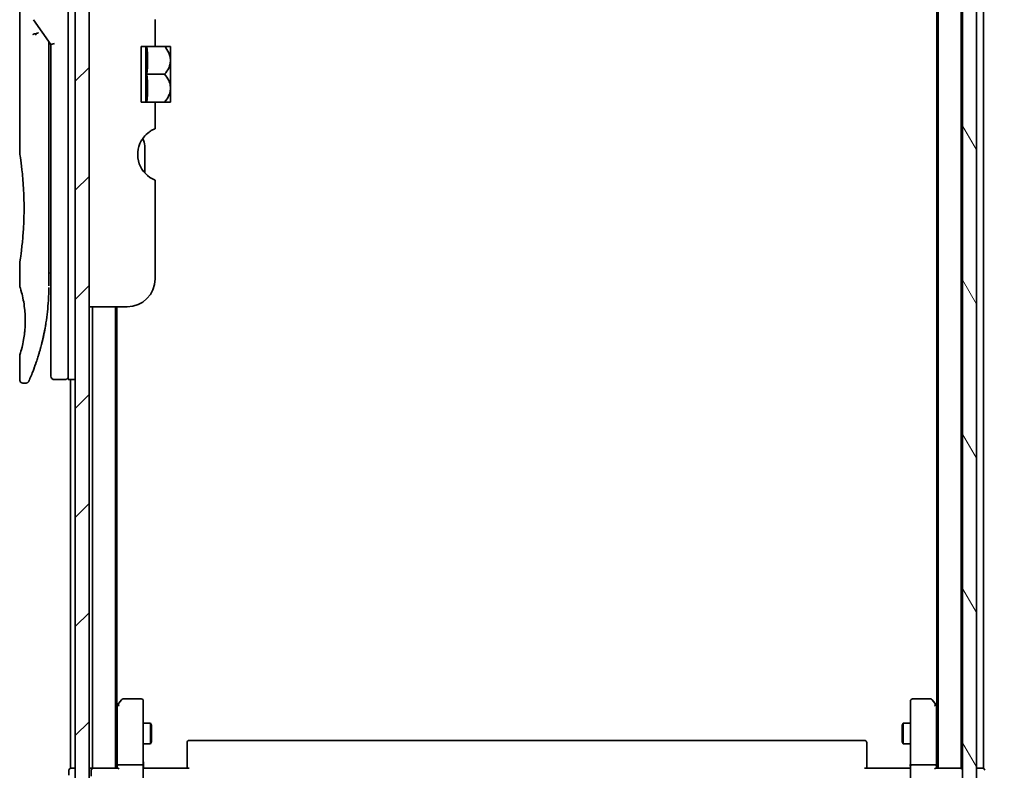
# Model space of a CAD drawing. Units: millimetres. Extents: x -1914 to 5369, y 28 to 1439.
# Drawn here: x 1168 to 1310, y 338 to 446 of the extents above; entities that cross this region are included whole.
import ezdxf

# ---------------------------------------------------------------- set-up
doc = ezdxf.new("R2010")
doc.units = ezdxf.units.MM
doc.header["$LTSCALE"] = 3.5
doc.layers.get('Defpoints').update_dxf_attribs({"lineweight": 25})
for name, color, linetype, lineweight in [('Dimension (ISO)', 7, 'Continuous', 18), ('Hatch (ISO)', 1, 'Continuous', 18), ('Visible (ISO)', 7, 'Continuous', 35)]:
    doc.layers.add(name, color=color, linetype=linetype, lineweight=lineweight)
doc.styles.add('Note Text (TK)', font='MS PGothic.ttf')
doc.dimstyles.new('Default - Method 1b (TK)', dxfattribs={"dimscale": 3.5, "dimtxt": 2.5, "dimasz": 2.5, "dimexe": 1, "dimexo": 1.5, "dimgap": 1, "dimtad": 1, "dimrnd": 1e-08, "dimdsep": 46, "dimtxsty": 'Note Text (TK)', "dimblk": 'OPEN', "dimcen": 0.09, "dimdle": 5, "dimclrd": 100, "dimclre": 100, "dimclrt": 7, "dimadec": 1, "dimazin": 1, "dimtfac": 1, "dimtmove": 0, "dimatfit": 3, "dimldrblk": 'OPEN', "dimfxl": 1, "dimtolj": 1, "dimlwd": -1, "dimlwe": -1, "dimarcsym": 0})

# ---------------------------------------------------------------- blocks, each defined once
blk = doc.blocks.new('_Open')
at = {"color": 0, "linetype": 'ByBlock', "lineweight": -2}
for p, q in [((-1, 0.167), (0, 0)), ((-1, -0.167), (0, 0)), ((0, 0), (-1, 0))]:
    blk.add_line(p, q, dxfattribs=at)
blk = doc.blocks.new('*D12')
at = {"layer": 'Defpoints', "color": 0}
for p in [(1300.81, 559.4), (1300.81, 317.4), (1349.55, 317.4)]:
    blk.add_point(p, dxfattribs=at)
at = {"layer": 'Dimension (ISO)', "color": 100}
for p, q in [((1306.06, 559.4), (1353.05, 559.4)), ((1349.55, 550.65), (1349.55, 326.15)), ((1306.06, 317.4), (1353.05, 317.4))]:
    blk.add_line(p, q, dxfattribs=at)
at = {"layer": 'Dimension (ISO)', "color": 100, "xscale": 8.75, "yscale": 8.75, "zscale": 8.75}
for p, rotation in [((1349.55, 559.4), 90), ((1349.55, 317.4), 270)]:
    blk.add_blockref('_Open', p, dxfattribs=dict(at, rotation=rotation))
at = {"layer": 'Dimension (ISO)', "color": 7, "insert": (1341.68, 429.5), "char_height": 8.75, "attachment_point": 4, "rotation": 90, "style": 'Note Text (TK)'}
blk.add_mtext('\\A1;242', dxfattribs=at)

msp = doc.modelspace()

# ---------------------------------------------------------------- hatches: boundary and pattern name
at = {"layer": 'Hatch (ISO)'}
h = msp.add_hatch(dxfattribs=at)
h.set_pattern_fill('ANSI31', color=256, scale=88.9, style=0)
h.set_pattern_definition([(45, (0, 0), (-7.85772, 7.85772), [])])
h.paths.add_polyline_path([(1178.0138, 319.3959), (1178.0138, 557.3959), (1176.0138, 557.3959), (1176.0138, 319.3959)])
h = msp.add_hatch(dxfattribs=at)
h.set_pattern_fill('ANSI31', color=256, scale=88.9, angle=75.000175, style=0)
h.set_pattern_definition([(120.0002, (0, 0), (-9.62369, -5.55628), [])])
h.paths.add_polyline_path([(1303.8138, 318.6959), (1305.8138, 318.6959), (1305.8138, 558.0959), (1303.8138, 558.0959)])

# ---------------------------------------------------------------- linework, layer by layer
at = {"layer": 'Visible (ISO)'}
for p, q in [((1176.0138, 557.3959), (1176.0138, 319.3959)), ((1178.0138, 319.3959), (1178.0138, 557.3959)), ((1303.8138, 558.0959), (1303.8138, 318.6959)), ((1305.8138, 318.6959), (1305.8138, 558.0959)), ((1300.3138, 538.3959), (1300.3138, 338.3959)), ((1303.6138, 338.3959), (1303.6138, 538.3959)), ((1306.8138, 338.3959), (1306.8138, 538.3959)), ((1300.1138, 529.3959), (1300.1138, 347.3959)), ((1175.0138, 408.3959), (1175.0138, 468.3959)), ((1168.0138, 466.6954), (1168.0138, 426.9959)), ((1169.982, 446.2606), (1172.5138, 442.6801)), ((1187.5138, 446.2746), (1187.5138, 442.3959)), ((1172.2138, 442.8643), (1172.2138, 441.9941)), ((1173.0138, 442.8391), (1172.5138, 442.6801)), ((1172.5138, 442.6801), (1172.5138, 408.3959)), ((1172.2138, 407.8959), (1172.2138, 441.9941)), ((1187.5138, 442.3959), (1185.5138, 442.3959)), ((1185.5138, 434.3959), (1185.5138, 442.3959)), ((1186.192, 442.3959), (1186.192, 434.3959)), ((1187.5138, 442.3959), (1188.856, 442.3959)), ((1189.7235, 442.3959), (1188.856, 442.3959)), ((1189.7411, 442.3814), (1189.7411, 438.3959)), ((1186.3046, 438.3959), (1188.856, 438.3959)), ((1189.7411, 436.4852), (1189.7411, 438.3959)), ((1189.7411, 436.4852), (1189.7411, 434.4105)), ((1185.5138, 434.3959), (1187.5138, 434.3959)), ((1187.5138, 434.3959), (1187.5138, 430.5173)), ((1187.5138, 434.3959), (1188.856, 434.3959)), ((1188.856, 434.3959), (1189.7235, 434.3959)), ((1186.0138, 424.1996), (1186.0138, 428.0821)), ((1187.5138, 423.1373), (1187.5138, 408.8959)), ((1168.0138, 411.1959), (1168.0138, 407.896)), ((1172.2138, 409.7186), (1172.5138, 409.7608)), ((1172.5138, 408.3959), (1172.5138, 394.8959)), ((1175.0138, 408.3959), (1175.0138, 394.3959)), ((1183.5138, 404.8959), (1178.0138, 404.8959)), ((1178.5138, 404.8959), (1178.5138, 338.3959)), ((1181.8138, 338.3959), (1181.8138, 404.8959)), ((1182.0138, 347.3959), (1182.0138, 404.8959)), ((1168.0138, 397.8959), (1168.0138, 394.3959)), ((1174.5138, 394.3959), (1173.0138, 394.3959)), ((1176.0138, 394.3959), (1175.0138, 394.3959)), ((1175.3138, 394.3959), (1175.3138, 338.3959)), ((1168.8885, 393.8959), (1168.5138, 393.8959)), ((1182.1238, 347.5426), (1181.8138, 347.1293)), ((1182.6738, 348.2759), (1182.1238, 347.5426)), ((1182.3638, 347.3325), (1182.2081, 347.4881)), ((1185.5138, 348.3959), (1182.9138, 348.3959)), ((1185.8138, 347.3325), (1185.8138, 348.0959)), ((1296.3138, 348.0959), (1296.3138, 347.3325)), ((1299.2138, 348.3959), (1296.6138, 348.3959)), ((1300.0038, 347.5426), (1299.4538, 348.2759)), ((1299.7638, 347.3325), (1299.9194, 347.4881)), ((1300.3138, 347.1293), (1300.0038, 347.5426)), ((1182.0638, 347.3626), (1182.0638, 338.7717)), ((1185.8138, 338.7717), (1185.8138, 347.3325)), ((1296.3138, 347.3325), (1296.3138, 338.7717)), ((1300.0638, 338.7717), (1300.0638, 347.3626)), ((1185.8138, 344.8959), (1186.8638, 344.8959)), ((1186.8638, 341.8959), (1186.8638, 344.8959)), ((1187.0171, 344.5892), (1186.8638, 344.8959)), ((1295.1104, 344.5892), (1295.2638, 344.8959)), ((1295.2638, 344.8959), (1295.2638, 341.8959)), ((1296.3138, 344.8959), (1295.2638, 344.8959)), ((1187.0171, 344.5892), (1187.0171, 342.2026)), ((1295.1104, 342.2026), (1295.1104, 344.5892)), ((1185.8138, 341.8959), (1186.8638, 341.8959)), ((1187.0171, 342.2026), (1186.8638, 341.8959)), ((1192.1138, 342.0373), (1192.1138, 342.0959)), ((1192.1138, 342.0373), (1192.1138, 341.3302)), ((1289.7138, 342.3959), (1192.4138, 342.3959)), ((1290.0138, 342.0959), (1290.0138, 342.0373)), ((1290.0138, 341.3302), (1290.0138, 342.0373)), ((1295.1104, 342.2026), (1295.2638, 341.8959)), ((1296.3138, 341.8959), (1295.2638, 341.8959)), ((1192.1138, 341.1888), (1192.1138, 341.3302)), ((1192.1138, 341.1888), (1192.1138, 338.8101)), ((1290.0138, 341.3302), (1290.0138, 341.1888)), ((1290.0138, 338.8101), (1290.0138, 341.1888)), ((1175.1138, 338.0959), (1175.1138, 337.3959)), ((1175.6138, 338.3959), (1175.3138, 338.3959)), ((1176.0138, 338.3959), (1175.6138, 338.3959)), ((1178.5138, 338.3959), (1178.0138, 338.3959)), ((1178.3138, 338.0959), (1178.3138, 337.2717)), ((1178.6138, 338.3959), (1178.5138, 338.3959)), ((1182.1516, 338.3959), (1178.6138, 338.3959)), ((1182.0638, 338.7717), (1182.0638, 338.3959)), ((1182.3638, 338.8959), (1185.5138, 338.8959)), ((1185.8138, 338.7717), (1185.8138, 336.5959)), ((1185.8215, 338.3959), (1186.0388, 338.3959)), ((1186.3138, 338.3959), (1186.0388, 338.3959)), ((1186.3138, 338.3959), (1192.4138, 338.3959)), ((1192.1138, 338.3959), (1192.1138, 338.8101)), ((1289.7138, 338.3959), (1295.8138, 338.3959)), ((1290.0138, 338.8101), (1290.0138, 338.3959)), ((1296.0887, 338.3959), (1295.8138, 338.3959)), ((1296.0887, 338.3959), (1296.306, 338.3959)), ((1296.3138, 336.5959), (1296.3138, 338.7717)), ((1296.6138, 338.8959), (1299.7638, 338.8959)), ((1303.5138, 338.3959), (1299.9759, 338.3959)), ((1300.0638, 338.3959), (1300.0638, 338.7717)), ((1303.6138, 338.3959), (1303.5138, 338.3959)), ((1303.8138, 338.3959), (1303.6138, 338.3959)), ((1306.5138, 338.3959), (1305.8138, 338.3959)), ((1306.8138, 338.3959), (1306.5138, 338.3959))]:
    msp.add_line(p, q, dxfattribs=at)
for centre, radius, start, end in [((1184.9771, 436.6575), 7.447, 50.229666, 50.404843), ((1184.9771, 440.1343), 7.447, 309.595157, 309.770334), ((1189.0138, 426.8454), 4, 151.044976, 247.975687), ((1184.0138, 428.0821), 2, 0, 31.260311), ((1183.5138, 408.8959), 4, 270, 0), ((1173.0138, 394.8959), 0.5, 180, 270), ((1174.5138, 394.8959), 0.5, 270, 0.000929), ((1182.3638, 347.3626), 0.3, 156.562004, 180), ((1182.3638, 347.3626), 0.3, 143.130102, 156.562021), ((1182.9138, 348.0959), 0.3, 90, 143.130102), ((1185.5138, 348.0959), 0.3, 0, 90), ((1296.6138, 348.0959), 0.3, 90, 180), ((1299.2138, 348.0959), 0.3, 36.869898, 90), ((1299.7638, 347.3626), 0.3, 23.437984, 36.869898), ((1299.7638, 347.3626), 0.3, 0, 23.437984), ((1192.4138, 342.0959), 0.3, 90, 180), ((1289.7138, 342.0959), 0.3, 0, 90), ((1175.4138, 338.0959), 0.3, 90, 180), ((1178.6138, 338.0959), 0.3, 90, 180), ((1303.5138, 338.0959), 0.3, 0, 90), ((1306.7138, 338.0959), 0.3, 0, 90)]:
    msp.add_arc(centre, radius, start, end, dxfattribs=at)
for centre, major_axis, ratio, start_param, end_param in [((1170.391, 444.0498), (1.641, -5.1629), 0.00016008, 4.67538049, 4.71243591), ((1165.0008, 440.3959), (21.4285, 0), 0.8660254, 6.17520341, 6.3911672), ((1165.0008, 436.3959), (21.4285, 0), 0.8660254, 6.17520341, 6.3911672), ((1182.3412, 347.3325), (-0.4823, -0.2411), 0.37002441, 4.52944541, 4.80417225), ((1299.7863, 347.3325), (0.4823, -0.2411), 0.37002441, 1.47901306, 1.75373989), ((1182.3638, 338.7717), (-0.3, 0), 0.41421356, 4.71238898, 6.28318531), ((1182.3638, 338.0959), (0.2772, -0.2772), 0.41421356, 1.96349541, 2.74889357), ((1185.5138, 338.7717), (-0.3, 0), 0.41421356, 3.14159265, 4.71238898), ((1296.6138, 338.7717), (-0.3, 0), 0.41421356, 4.71238898, 6.28318531), ((1299.7638, 338.7717), (-0.3, 0), 0.41421356, 3.14159265, 4.71238898), ((1299.7638, 338.0959), (-0.2772, -0.2772), 0.41421356, 3.53429174, 4.3196899)]:
    msp.add_ellipse(centre, major_axis=major_axis, ratio=ratio, start_param=start_param, end_param=end_param, dxfattribs=at)
for points, knots in [([(1169.9092, 444.111), (1169.9123, 444.1144), (1169.9157, 444.1178), (1169.9326, 444.1325), (1169.9499, 444.1439), (1169.9943, 444.1667), (1170.0219, 444.178), (1170.091, 444.2008), (1170.1336, 444.2117), (1170.2271, 444.2296), (1170.2775, 444.2364), (1170.3295, 444.2405)], [-0.0035474094, -0.0035474094, -0.0035474094, -0.0035474094, 0, 0, 0.0121110702, 0.0121110702, 0.0253283076, 0.0253283076, 0.0409550961, 0.0409550961, 0.0567261932, 0.0567261932, 0.0567261932, 0.0567261932]), ([(1170.7117, 444.3447), (1170.711, 444.3447), (1170.7104, 444.3447), (1170.6884, 444.3444), (1170.6646, 444.3423), (1170.6099, 444.334), (1170.5787, 444.3275), (1170.5127, 444.3101), (1170.478, 444.2993), (1170.4052, 444.2732), (1170.3673, 444.2578), (1170.3295, 444.2405)], [-0.0482814381, -0.0482814381, -0.0482814381, -0.0482814381, -0.0479423389, -0.0479423389, -0.036913557, -0.036913557, -0.0247217991, -0.0247217991, -0.0125834654, -0.0125834654, -0.000001, -0.000001, -0.000001, -0.000001]), ([(1188.856, 442.3959), (1189.1115, 442.1257), (1189.3226, 441.8248), (1189.5641, 441.3036), (1189.6322, 441.0992), (1189.6923, 440.7997), (1189.7054, 440.709), (1189.7172, 440.5773), (1189.7199, 440.5366), (1189.7223, 440.4763), (1189.7229, 440.4567), (1189.7234, 440.4233), (1189.7235, 440.4096), (1189.7235, 440.3822), (1189.7234, 440.3685), (1189.7229, 440.3351), (1189.7223, 440.3155), (1189.7199, 440.2552), (1189.7172, 440.2145), (1189.7054, 440.0827), (1189.6922, 439.992), (1189.6321, 439.6924), (1189.564, 439.4879), (1189.3224, 438.9668), (1189.1114, 438.666), (1188.856, 438.3959)], [-0.504028784, -0.504028784, -0.504028784, -0.504028784, -0.383038682, -0.383038682, -0.309375218, -0.309375218, -0.277683316, -0.277683316, -0.263571672, -0.263571672, -0.256762167, -0.256762167, -0.252013225, -0.252013225, -0.247263876, -0.247263876, -0.240452373, -0.240452373, -0.226339611, -0.226339611, -0.194637418, -0.194637418, -0.120939273, -0.120939273, 0, 0, 0, 0]), ([(1189.7222, 436.4777), (1189.7212, 436.5065), (1189.7198, 436.5354), (1189.7145, 436.6137), (1189.7096, 436.6632), (1189.669, 436.9803), (1189.5919, 437.2414), (1189.3266, 437.8192), (1189.1139, 438.1232), (1188.856, 438.3959)], [0.000001001, 0.000001001, 0.000001001, 0.000001001, 0.010001701, 0.010001701, 0.027192189, 0.027192189, 0.120532295, 0.120532295, 0.242601576, 0.242601576, 0.242601576, 0.242601576]), ([(1189.7222, 436.4777), (1189.7226, 436.4647), (1189.7229, 436.4518), (1189.7234, 436.4266), (1189.7235, 436.4143), (1189.7236, 436.3886), (1189.7235, 436.3752), (1189.7231, 436.3443), (1189.7226, 436.3269), (1189.7207, 436.2724), (1189.7186, 436.2355), (1189.7126, 436.16), (1189.7086, 436.1214), (1189.6732, 435.8415), (1189.6078, 435.6054), (1189.3597, 435.0207), (1189.1343, 434.6902), (1188.856, 434.3959)], [-0.261607574, -0.261607574, -0.261607574, -0.261607574, -0.257118201, -0.257118201, -0.252865117, -0.252865117, -0.2482201, -0.2482201, -0.242162024, -0.242162024, -0.229341367, -0.229341367, -0.215924094, -0.215924094, -0.131758474, -0.131758474, 0, 0, 0, 0]), ([(1187.1381, 430.3783), (1187.1145, 430.3658), (1187.0904, 430.3528), (1186.9468, 430.2727), (1186.7849, 430.1715), (1186.3948, 429.8846), (1186.0959, 429.6038), (1185.7461, 429.1622), (1185.6231, 428.978), (1185.5138, 428.7819)], [0.120523287, 0.120523287, 0.120523287, 0.120523287, 0.132889536, 0.132889536, 0.192939833, 0.192939833, 0.298795375, 0.298795375, 0.363059966, 0.363059966, 0.363059966, 0.363059966]), ([(1187.5138, 430.5173), (1187.5138, 430.5173), (1187.4682, 430.5094), (1187.3154, 430.4598), (1187.2315, 430.4279), (1187.1381, 430.3783)], [0, 0, 0, 0, 0.071412507, 0.071412507, 0.120856451, 0.120856451, 0.120856451, 0.120856451]), ([(1168.0138, 426.9959), (1168.0138, 426.9959), (1168.0138, 426.9957), (1168.016, 426.9819), (1168.0521, 426.7621), (1168.172, 425.9395), (1168.2538, 425.3473), (1168.4183, 423.8659), (1168.4987, 422.9893), (1168.586, 421.5164), (1168.6095, 420.9858), (1168.6341, 420.0832), (1168.6401, 419.7188), (1168.6437, 419.0149), (1168.642, 418.6765), (1168.6304, 417.9158), (1168.6185, 417.4961), (1168.5712, 416.334), (1168.5247, 415.6176), (1168.4073, 414.213), (1168.3351, 413.5496), (1168.194, 412.4004), (1168.1271, 411.9386), (1168.0378, 411.3434), (1168.0138, 411.1959), (1168.0138, 411.1959), (1168.0138, 411.1959), (1168.0138, 411.1959), (1168.0138, 411.1959)], [2.49202085, 2.49202085, 2.49202085, 2.49202085, 2.5021568, 2.5021568, 2.81516864, 2.81516864, 3.12614132, 3.12614132, 3.43759322, 3.43759322, 3.60275456, 3.60275456, 3.71254384, 3.71254384, 3.81404412, 3.81404412, 3.94184378, 3.94184378, 4.17485246, 4.17485246, 4.43784711, 4.43784711, 4.71936831, 4.71936831, 4.98376848, 4.98376848, 4.98376848, 4.98379265, 4.98379265, 4.98379265, 4.98379265]), ([(1172.5138, 408.7728), (1172.5138, 408.8289), (1172.5138, 408.8894), (1172.5138, 409.0832), (1172.5138, 409.2299), (1172.5137, 409.3951), (1172.5137, 409.408), (1172.5137, 409.421)], [0.0252781553, 0.0252781553, 0.0252781553, 0.0252781553, 0.0485557227, 0.0485557227, 0.0962959803, 0.0962959803, 0.1003156194, 0.1003156194, 0.1003156194, 0.1003156194]), ([(1168.0139, 407.896), (1168.0138, 407.896), (1168.0161, 407.8889), (1168.0207, 407.8749), (1168.0476, 407.7924), (1168.1551, 407.4743), (1168.3644, 406.6755), (1168.4521, 406.3125), (1168.6034, 405.5081), (1168.6694, 405.095), (1168.7522, 404.3297), (1168.7778, 404.0187), (1168.802, 403.5312), (1168.8076, 403.3699), (1168.8132, 403.0822), (1168.8141, 402.9573), (1168.8131, 402.6997), (1168.8109, 402.5679), (1168.8014, 402.2345), (1168.7919, 402.0374), (1168.7638, 401.6095), (1168.7438, 401.3851), (1168.6807, 400.8014), (1168.632, 400.4712), (1168.505, 399.7322), (1168.4237, 399.3691), (1168.2399, 398.6194), (1168.1377, 398.2857), (1168.0355, 397.9607), (1168.0155, 397.8956), (1168.0138, 397.8959)], [5.1903818, 5.1903818, 5.1903818, 5.1903818, 5.27312529, 5.27312529, 5.27312529, 5.7585985, 5.7585985, 6.02462444, 6.02462444, 6.22959904, 6.22959904, 6.35491752, 6.35491752, 6.41586853, 6.41586853, 6.46280301, 6.46280301, 6.51324105, 6.51324105, 6.59214411, 6.59214411, 6.69075201, 6.69075201, 6.86543806, 6.86543806, 7.13768554, 7.13768554, 7.56942751, 7.56942751, 7.85907428, 7.85907428, 7.85907428, 7.85907428]), ([(1172.1504, 405.8154), (1172.1521, 405.8439), (1172.1538, 405.8725), (1172.1555, 405.901), (1172.162, 406.0128), (1172.168, 406.1247), (1172.1734, 406.2364), (1172.1874, 406.5243), (1172.1978, 406.8151), (1172.2046, 407.106), (1172.2088, 407.2873), (1172.2115, 407.4692), (1172.2129, 407.6513)], [58.46843346, 58.46843346, 58.46843346, 58.46843346, 58.58174731, 58.58174731, 58.58174731, 59.02601272, 59.02601272, 59.02601272, 60.1717263, 60.1717263, 60.1717263, 60.88600972, 60.88600972, 60.88600972, 60.88600972]), ([(1170.1567, 396.2197), (1170.1738, 396.2667), (1170.191, 396.3144), (1170.2084, 396.3628), (1170.2452, 396.4656), (1170.2826, 396.5714), (1170.3202, 396.6795), (1170.3682, 396.8175), (1170.4167, 396.9601), (1170.4661, 397.1084), (1170.5367, 397.3206), (1170.6089, 397.5445), (1170.6833, 397.7846), (1170.7011, 397.842), (1170.719, 397.9004), (1170.737, 397.9596), (1170.7829, 398.1107), (1170.8293, 398.2672), (1170.8747, 398.4244), (1170.9202, 398.5823), (1170.9636, 398.7368), (1171.0068, 398.8947), (1171.0238, 398.9572), (1171.0409, 399.0203), (1171.058, 399.0844), (1171.1191, 399.3135), (1171.1793, 399.5485), (1171.2383, 399.7902), (1171.2457, 399.8203), (1171.2531, 399.8507), (1171.2604, 399.8812), (1171.3103, 400.0878), (1171.3603, 400.3037), (1171.4081, 400.5198), (1171.4423, 400.6746), (1171.4759, 400.8317), (1171.509, 400.9923), (1171.5279, 401.084), (1171.5467, 401.1768), (1171.5653, 401.2709), (1171.6157, 401.5259), (1171.6635, 401.7827), (1171.7102, 402.0515), (1171.727, 402.1482), (1171.7435, 402.2457), (1171.7597, 402.344), (1171.773, 402.425), (1171.7861, 402.5065), (1171.799, 402.5886)], [41.58669084, 41.58669084, 41.58669084, 41.58669084, 41.98090327, 41.98090327, 41.98090327, 42.81857863, 42.81857863, 42.81857863, 43.88911013, 43.88911013, 43.88911013, 45.42164298, 45.42164298, 45.42164298, 45.78777933, 45.78777933, 45.78777933, 46.72212408, 46.72212408, 46.72212408, 47.66087162, 47.66087162, 47.66087162, 48.03234767, 48.03234767, 48.03234767, 49.36100632, 49.36100632, 49.36100632, 49.5266883, 49.5266883, 49.5266883, 50.64621444, 50.64621444, 50.64621444, 51.44814889, 51.44814889, 51.44814889, 51.90624905, 51.90624905, 51.90624905, 53.1466807, 53.1466807, 53.1466807, 53.59267318, 53.59267318, 53.59267318, 53.95999028, 53.95999028, 53.95999028, 53.95999028]), ([(1168.5138, 393.8959), (1168.4599, 393.8959), (1168.4054, 393.9048), (1168.3041, 393.9389), (1168.2559, 393.9643), (1168.171, 394.028), (1168.1332, 394.0673), (1168.0727, 394.1545), (1168.0492, 394.2036), (1168.0207, 394.3002), (1168.0138, 394.3483), (1168.0138, 394.3959)], [0, 0, 0, 0, 0.0161472286, 0.0161472286, 0.0320713275, 0.0320713275, 0.048003423, 0.048003423, 0.0639352339, 0.0639352339, 0.0782148362, 0.0782148362, 0.0782148362, 0.0782148362]), ([(1169.3466, 394.1954), (1169.3466, 394.1954), (1169.3466, 394.1954), (1169.3466, 394.1954), (1169.3466, 394.1954), (1169.3466, 394.1955), (1169.3467, 394.1956), (1169.3477, 394.1981), (1169.3573, 394.2199), (1169.3744, 394.2593), (1169.387, 394.2881), (1169.4036, 394.3264), (1169.4241, 394.3738), (1169.4336, 394.3959), (1169.444, 394.4202), (1169.4553, 394.4466), (1169.4671, 394.4741), (1169.4799, 394.504), (1169.4937, 394.5365), (1169.5208, 394.6002), (1169.5516, 394.6734), (1169.5861, 394.7563), (1169.6317, 394.8656), (1169.683, 394.9905), (1169.7393, 395.1302)], [30.53115755, 30.53115755, 30.53115755, 30.53115755, 30.55267483, 30.55267483, 30.55267483, 30.64500148, 30.64500148, 30.64500148, 32.46549772, 32.46549772, 32.46549772, 33.79937934, 33.79937934, 33.79937934, 34.4215142, 34.4215142, 34.4215142, 35.06779704, 35.06779704, 35.06779704, 36.33754755, 36.33754755, 36.33754755, 38.01335955, 38.01335955, 38.01335955, 38.01335955]), ([(1169.3527, 394.2094), (1169.3506, 394.2045), (1169.349, 394.2009), (1169.3474, 394.1973), (1169.347, 394.1964), (1169.3466, 394.1954), (1169.3465, 394.1953), (1169.3463, 394.1948), (1169.3463, 394.1947), (1169.3462, 394.1946), (1169.3462, 394.1945), (1169.3461, 394.1943), (1169.346, 394.1942), (1169.3459, 394.1939), (1169.3458, 394.1937), (1169.3455, 394.193), (1169.3454, 394.1927), (1169.3451, 394.192), (1169.3449, 394.1916), (1169.3439, 394.1893), (1169.3429, 394.1873), (1169.3281, 394.1553), (1169.3109, 394.1263), (1169.2714, 394.0727), (1169.2489, 394.0478), (1169.1997, 394.0031), (1169.1727, 393.9832), (1169.1155, 393.9492), (1169.0851, 393.935), (1169.001, 393.9055), (1168.9444, 393.8959), (1168.8885, 393.8959)], [0, 0, 0, 0, 0.03163707, 0.03163707, 0.046881773, 0.046881773, 0.058315144, 0.058315144, 0.059387038, 0.059387038, 0.060007284, 0.060007284, 0.060317536, 0.060317536, 0.060629916, 0.060629916, 0.060787596, 0.060787596, 0.060945202, 0.060945202, 0.061580372, 0.061580372, 0.071569593, 0.071569593, 0.081541727, 0.081541727, 0.091513861, 0.091513861, 0.101485994, 0.101485994, 0.118244563, 0.118244563, 0.118244563, 0.118244563]), ([(1182.0885, 347.4819), (1182.0912, 347.483), (1182.0941, 347.484), (1182.1109, 347.489), (1182.1324, 347.4917), (1182.1693, 347.4918), (1182.1889, 347.4906), (1182.2081, 347.4881)], [0.250886766, 0.250886766, 0.250886766, 0.250886766, 0.2528779694, 0.2528779694, 0.2619584182, 0.2619584182, 0.268388032, 0.268388032, 0.268388032, 0.268388032]), ([(1300.039, 347.4819), (1300.0366, 347.4829), (1300.034, 347.4838), (1300.0168, 347.489), (1299.9974, 347.4915), (1299.9602, 347.492), (1299.9394, 347.4907), (1299.9194, 347.4881)], [0.3810312192, 0.3810312192, 0.3810312192, 0.3810312192, 0.382741903, 0.382741903, 0.3917616542, 0.3917616542, 0.3985536381, 0.3985536381, 0.3985536381, 0.3985536381]), ([(1185.8138, 339.5585), (1185.8138, 339.4891), (1185.8163, 339.4172), (1185.8232, 339.2689), (1185.8276, 339.1923), (1185.835, 339.0353), (1185.8378, 338.9549), (1185.8397, 338.793), (1185.8388, 338.7116), (1185.8337, 338.5513), (1185.8297, 338.4725), (1185.8257, 338.3959)], [0, 0, 0, 0, 0.022954349, 0.022954349, 0.045908698, 0.045908698, 0.068863048, 0.068863048, 0.091817397, 0.091817397, 0.114771746, 0.114771746, 0.114771746, 0.114771746]), ([(1296.3138, 339.5585), (1296.3138, 339.4891), (1296.3113, 339.4172), (1296.3043, 339.2689), (1296.2999, 339.1923), (1296.2926, 339.0353), (1296.2897, 338.9549), (1296.2878, 338.793), (1296.2887, 338.7116), (1296.2938, 338.5513), (1296.2978, 338.4725), (1296.3018, 338.3959)], [0, 0, 0, 0, 0.022954349, 0.022954349, 0.045908698, 0.045908698, 0.068863048, 0.068863048, 0.091817397, 0.091817397, 0.114771746, 0.114771746, 0.114771746, 0.114771746])]:
    msp.add_open_spline(points, degree=3, knots=knots, dxfattribs=at)
for points in [[(1172.2109, 443.1085), (1172.2127, 443.0274), (1172.2138, 442.946), (1172.2138, 442.8643)], [(1172.5137, 409.421), (1172.5137, 409.4716), (1172.5138, 409.5232), (1172.5138, 409.5752)], [(1172.5138, 408.6059), (1172.5138, 408.6383), (1172.5138, 408.6733), (1172.5138, 408.7107)], [(1172.1504, 405.8154), (1172.0828, 404.7075), (1171.9604, 403.615), (1171.799, 402.5886)], [(1171.6742, 401.8478), (1171.5139, 400.9566), (1171.33, 400.1419), (1171.1522, 399.4453)], [(1170.1567, 396.2197), (1170.0021, 395.7946), (1169.8593, 395.428), (1169.7393, 395.1302)]]:
    msp.add_open_spline(points, degree=3, dxfattribs=at)

# ---------------------------------------------------------------- dimensions: what is measured, and where the dimension line sits
at = {"layer": 'Dimension (ISO)', "color": 100}
dim = msp.add_linear_dim(base=(1349.5515, 317.3959), p1=(1300.8138, 559.3959), p2=(1300.8138, 317.3959), angle=90, dimstyle='Default - Method 1b (TK)', override={"dimgap": 1, "dimdec": 0, "dimtol": 0, "dimlim": 0, "dimtp": 0, "dimtm": 0, "dimtdec": 0, "dimtofl": 0, "dimatfit": 1}, dxfattribs=at)
dim.commit()
dim.dimension.update_dxf_attribs({"geometry": '*D12', "text_midpoint": (1349.5515, 438.3959), "dimtype": 160})

doc.saveas('drawing.dxf')
